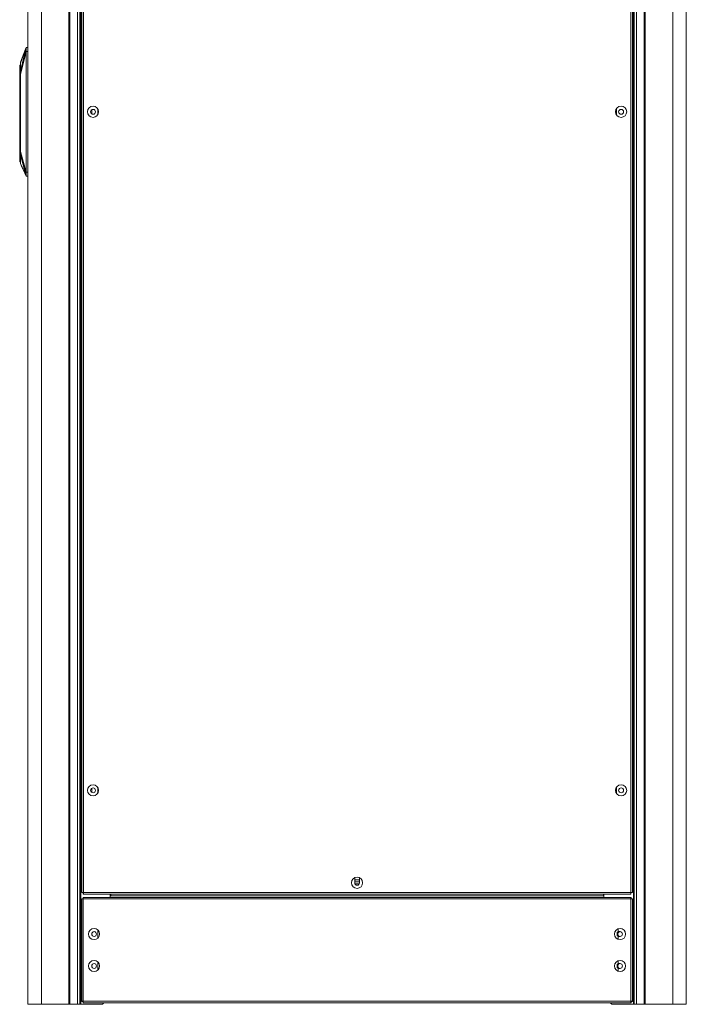
# Model space of a CAD drawing. Units: millimetres. Extents: x 9646 to 10248, y 1954 to 2813.
# Drawn here: x 9927 to 10011, y 2319 to 2442 of the extents above; entities that cross this region are included whole.
import ezdxf

# ---------------------------------------------------------------- set-up
doc = ezdxf.new("R2010")
doc.units = ezdxf.units.MM
doc.header["$LTSCALE"] = 462
doc.layers.get('0').update_dxf_attribs({"linetype": 'CONTINUOUS'})

msp = doc.modelspace()

# ---------------------------------------------------------------- linework, layer by layer
at = {"color": 7, "linetype": 'Continuous', "lineweight": 5}
for p, q in [((9928.507, 2318.596), (9928.507, 2528.596)), ((9930.207, 2318.596), (9930.207, 2528.596)), ((9933.651, 2318.596), (9933.651, 2528.596)), ((9933.783, 2528.596), (9933.783, 2318.596)), ((9934.742, 2318.596), (9934.742, 2528.596)), ((9935.042, 2528.596), (9935.042, 2318.596)), ((9935.142, 2318.596), (9935.142, 2528.596)), ((10004.372, 2528.596), (10004.372, 2318.596)), ((10004.472, 2528.596), (10004.472, 2318.596)), ((10004.772, 2528.596), (10004.772, 2318.596)), ((10005.731, 2528.596), (10005.731, 2318.596)), ((10005.863, 2528.596), (10005.863, 2318.596)), ((10009.307, 2318.596), (10009.307, 2528.596)), ((10011.007, 2318.596), (10011.007, 2528.596)), ((9928.497, 2332.646), (9928.497, 2528.146)), ((9935.257, 2528.206), (9935.257, 2332.587)), ((9935.477, 2528.176), (9935.477, 2332.616)), ((10004.037, 2332.616), (10004.037, 2528.176)), ((10004.257, 2332.587), (10004.257, 2528.206)), ((9927.597, 2435.504), (9928.287, 2438.446)), ((9928.287, 2438.446), (9928.206, 2438.232)), ((9928.287, 2438.437), (9928.244, 2438.263)), ((9928.287, 2438.446), (9928.497, 2438.446)), ((9928.287, 2438.431), (9928.287, 2438.3)), ((9928.287, 2438.3), (9927.597, 2435.279)), ((9928.206, 2438.232), (9927.597, 2436.621)), ((9927.597, 2435.054), (9928.287, 2437.946)), ((9928.497, 2437.946), (9928.287, 2437.946)), ((9928.287, 2437.946), (9928.287, 2422.846)), ((9927.487, 2435.221), (9927.537, 2435.221)), ((9927.487, 2425.101), (9927.487, 2435.221)), ((9927.537, 2435.346), (9927.537, 2435.221)), ((9927.597, 2435.346), (9927.537, 2435.346)), ((9927.537, 2425.101), (9927.537, 2435.221)), ((9927.597, 2435.504), (9927.597, 2435.279)), ((9927.597, 2435.279), (9927.597, 2435.054)), ((9927.597, 2425.439), (9927.597, 2435.054)), ((9936.537, 2430.673), (9936.537, 2430.12)), ((9937.257, 2430.004), (9937.257, 2430.788)), ((10002.257, 2430.788), (10002.257, 2430.004)), ((9927.487, 2425.101), (9927.537, 2425.101)), ((9928.287, 2422.846), (9927.597, 2425.439)), ((9927.597, 2425.439), (9927.597, 2425.214)), ((9928.287, 2422.493), (9927.597, 2425.214)), ((9927.597, 2425.214), (9927.597, 2424.989)), ((9928.287, 2422.346), (9927.597, 2424.989)), ((9927.537, 2424.146), (9927.597, 2424.146)), ((9928.287, 2422.346), (9927.597, 2423.938)), ((9928.244, 2422.511), (9928.287, 2422.355)), ((9928.497, 2422.846), (9928.287, 2422.846)), ((9928.287, 2422.349), (9928.287, 2422.346)), ((9928.497, 2422.346), (9928.287, 2422.346)), ((9936.537, 2345.673), (9936.537, 2345.12)), ((9937.257, 2345.004), (9937.257, 2345.788)), ((10002.257, 2345.788), (10002.257, 2345.004)), ((9969.457, 2334.396), (9969.365, 2334.396)), ((9969.457, 2334.396), (9969.457, 2333.816)), ((9969.549, 2334.176), (9969.457, 2334.018)), ((9970.057, 2333.946), (9969.457, 2333.946)), ((9970.032, 2333.696), (9969.482, 2333.696)), ((9969.964, 2334.176), (9969.549, 2334.176)), ((9970.057, 2334.016), (9969.964, 2334.176)), ((9970.057, 2333.816), (9970.057, 2334.396)), ((9970.149, 2334.396), (9970.057, 2334.396)), ((9928.497, 2332.646), (9928.507, 2332.596)), ((9935.257, 2332.587), (9935.377, 2332.587)), ((9935.448, 2332.396), (9935.448, 2332.516)), ((10004.066, 2332.396), (9935.448, 2332.396)), ((9935.477, 2332.616), (10004.037, 2332.616)), ((9938.842, 2332.396), (9938.842, 2331.996)), ((9938.892, 2332.196), (9938.892, 2332.396)), ((10000.622, 2332.396), (10000.622, 2332.196)), ((10000.672, 2331.996), (10000.672, 2332.396)), ((10004.066, 2332.396), (10004.066, 2332.516)), ((10004.257, 2332.587), (10004.137, 2332.587)), ((9935.257, 2331.826), (9935.257, 2318.967)), ((9935.257, 2331.826), (9935.357, 2331.826)), ((10004.086, 2331.996), (9935.428, 2331.996)), ((9935.428, 2331.996), (9935.428, 2331.896)), ((9935.457, 2331.796), (9935.457, 2318.996)), ((10004.057, 2331.796), (9935.457, 2331.796)), ((9938.892, 2332.196), (9938.842, 2332.196)), ((9938.892, 2332.196), (10000.622, 2332.196)), ((10000.672, 2332.196), (10000.622, 2332.196)), ((10004.057, 2318.996), (10004.057, 2331.796)), ((10004.086, 2331.996), (10004.086, 2331.896)), ((10004.257, 2331.826), (10004.157, 2331.826)), ((10004.257, 2318.967), (10004.257, 2331.826)), ((9937.257, 2327.932), (9937.257, 2326.86)), ((10002.507, 2327.696), (10002.347, 2327.604)), ((10002.347, 2327.604), (10002.347, 2327.188)), ((10002.457, 2327.696), (10002.457, 2328.05)), ((10002.707, 2327.696), (10002.457, 2327.696)), ((10002.347, 2327.188), (10002.507, 2327.096)), ((10002.457, 2326.742), (10002.457, 2327.096)), ((10002.457, 2327.096), (10002.707, 2327.096)), ((9937.257, 2323.933), (9937.257, 2322.86)), ((10002.457, 2323.696), (10002.457, 2324.05)), ((10002.507, 2323.696), (10002.347, 2323.604)), ((10002.347, 2323.604), (10002.347, 2323.188)), ((10002.347, 2323.188), (10002.507, 2323.096)), ((10002.707, 2323.696), (10002.457, 2323.696)), ((10002.457, 2322.742), (10002.457, 2323.096)), ((10002.457, 2323.096), (10002.707, 2323.096)), ((9935.257, 2318.967), (9935.357, 2318.967)), ((9935.428, 2318.796), (9935.428, 2318.896)), ((9935.428, 2318.796), (10004.086, 2318.796)), ((9935.457, 2318.996), (10004.057, 2318.996)), ((9937.842, 2318.596), (9938.042, 2318.796)), ((10001.472, 2318.796), (10001.672, 2318.596)), ((10004.086, 2318.796), (10004.086, 2318.896)), ((10004.257, 2318.967), (10004.157, 2318.967)), ((9930.207, 2318.596), (9928.507, 2318.596)), ((9930.207, 2318.596), (9933.651, 2318.596)), ((9933.783, 2318.596), (9933.651, 2318.596)), ((9934.742, 2318.596), (9933.783, 2318.596)), ((9935.042, 2318.596), (9934.742, 2318.596)), ((9935.042, 2318.596), (9935.142, 2318.596)), ((9937.842, 2318.596), (9935.142, 2318.596)), ((10004.372, 2318.596), (10001.672, 2318.596)), ((10004.372, 2318.596), (10004.472, 2318.596)), ((10004.772, 2318.596), (10004.472, 2318.596)), ((10005.731, 2318.596), (10004.772, 2318.596)), ((10005.863, 2318.596), (10005.731, 2318.596)), ((10005.863, 2318.596), (10009.307, 2318.596)), ((10011.007, 2318.596), (10009.307, 2318.596))]:
    msp.add_line(p, q, dxfattribs=at)
at = {"color": 8, "linetype": 'Continuous', "lineweight": 5}
for p, q in [((9928.287, 2438.446), (9927.597, 2436.472)), ((9927.506, 2435.336), (9927.506, 2436.235)), ((9927.597, 2435.221), (9927.537, 2435.221)), ((9927.537, 2424.146), (9927.537, 2425.101)), ((9927.537, 2425.101), (9927.597, 2425.101))]:
    msp.add_line(p, q, dxfattribs=at)
at = {"color": 7, "linetype": 'Continuous', "lineweight": 5, "flags": 128}
msp.add_lwpolyline([(9927.588, 2436.292), (9927.582, 2436.288), (9927.506, 2436.235)], dxfattribs=at)
at = {"color": 7, "linetype": 'Continuous', "lineweight": 5}
for centre, radius in [((9936.677, 2430.396), 0.7), ((10002.837, 2430.396), 0.7), ((9936.677, 2430.396), 0.31), ((10002.837, 2430.396), 0.31), ((9936.677, 2345.396), 0.7), ((10002.837, 2345.396), 0.7), ((9936.677, 2345.396), 0.31), ((10002.837, 2345.396), 0.31), ((9969.757, 2333.816), 0.7), ((9936.807, 2327.396), 0.7), ((9936.807, 2327.396), 0.3), ((10002.707, 2327.396), 0.7), ((9936.807, 2323.396), 0.7), ((10002.707, 2323.396), 0.7), ((9936.807, 2323.396), 0.3)]:
    msp.add_circle(centre, radius, dxfattribs=at)
for centre, radius, start, end in [((9927.537, 2436.195), 0.05, 127.73336, 180), ((9927.537, 2435.296), 0.05, 90, 180), ((9927.537, 2424.196), 0.05, 180, 270), ((9969.757, 2333.816), 0.3, 180, 0), ((10002.707, 2327.396), 0.3, 90, 270), ((10002.707, 2327.396), 0.3, 270, 90), ((10002.707, 2323.396), 0.3, 90, 270), ((10002.707, 2323.396), 0.3, 270, 90)]:
    msp.add_arc(centre, radius, start, end, dxfattribs=at)
for points, knots in [([(9928.287, 2438.3), (9928.287, 2438.256), (9928.287, 2438.169), (9928.287, 2438.039), (9928.287, 2437.965), (9928.287, 2437.946)], [0, 0, 0, 0, 0.4292916, 0.8585943, 1, 1, 1, 1]), ([(9927.487, 2435.296), (9927.487, 2435.351), (9927.487, 2435.459), (9927.487, 2435.625), (9927.487, 2435.781), (9927.487, 2435.922), (9927.487, 2436.04), (9927.487, 2436.128), (9927.487, 2436.185), (9927.487, 2436.192), (9927.487, 2436.195)], [0, 0, 0, 0, 0.1249734, 0.250012, 0.3749957, 0.4999984, 0.624999, 0.7500013, 0.8750022, 1, 1, 1, 1]), ([(9927.597, 2436.606), (9927.597, 2436.61), (9927.597, 2436.618), (9927.597, 2436.565), (9927.597, 2436.503), (9927.597, 2436.472)], [0, 0, 0, 0, 0.2877471, 0.6376623, 1, 1, 1, 1]), ([(9927.597, 2436.472), (9927.597, 2436.472), (9927.597, 2436.408), (9927.597, 2436.246), (9927.597, 2435.967), (9927.597, 2435.712), (9927.597, 2435.573), (9927.597, 2435.504)], [0, 0, 0, 0, 0.0000304, 0.3218291, 0.6436265, 0.8218148, 1, 1, 1, 1]), ([(9927.487, 2435.296), (9927.487, 2435.295), (9927.487, 2435.293), (9927.487, 2435.276), (9927.487, 2435.251), (9927.487, 2435.231), (9927.487, 2435.221)], [0, 0, 0, 0, 0.2497403, 0.4999934, 0.7502659, 1, 1, 1, 1]), ([(9927.487, 2424.196), (9927.487, 2424.21), (9927.487, 2424.237), (9927.487, 2424.446), (9927.487, 2424.746), (9927.487, 2424.983), (9927.487, 2425.101)], [0, 0, 0, 0, 0.2499971, 0.4999963, 0.7499962, 1, 1, 1, 1]), ([(9927.597, 2424.989), (9927.597, 2424.877), (9927.597, 2424.64), (9927.597, 2424.313), (9927.597, 2424.065), (9927.597, 2423.976), (9927.597, 2423.938)], [0, 0, 0, 0, 0.2448001, 0.5201307, 0.7954631, 1, 1, 1, 1]), ([(9927.597, 2423.938), (9927.597, 2423.938), (9927.597, 2423.938), (9927.597, 2423.851), (9927.597, 2423.872), (9927.597, 2423.873)], [0, 0, 0, 0, 0.0000058, 0.9727613, 1, 1, 1, 1]), ([(9927.597, 2423.871), (9927.639, 2423.779), (9927.723, 2423.593), (9927.844, 2423.326), (9927.952, 2423.088), (9928.048, 2422.874), (9928.16, 2422.63), (9928.236, 2422.461), (9928.287, 2422.346)], [0, 0, 0, 0, 0.1785394, 0.3571044, 0.5284345, 0.6473434, 0.7613309, 1, 1, 1, 1]), ([(9928.287, 2422.846), (9928.287, 2422.793), (9928.287, 2422.688), (9928.287, 2422.569), (9928.287, 2422.511), (9928.287, 2422.493)], [0, 0, 0, 0, 0.4048418, 0.8096834, 1, 1, 1, 1]), ([(9928.287, 2422.493), (9928.287, 2422.493), (9928.287, 2422.493), (9928.287, 2422.378), (9928.287, 2422.365), (9928.287, 2422.36)], [0, 0, 0, 0, 0.00001, 0.5640941, 1, 1, 1, 1]), ([(9935.477, 2332.616), (9935.448, 2332.614), (9935.391, 2332.609), (9935.318, 2332.602), (9935.267, 2332.594), (9935.26, 2332.589), (9935.257, 2332.587)], [0, 0, 0, 0, 0.25000466, 0.5000055, 0.75001351, 1, 1, 1, 1]), ([(9935.477, 2332.616), (9935.464, 2332.614), (9935.438, 2332.609), (9935.405, 2332.602), (9935.382, 2332.594), (9935.378, 2332.589), (9935.377, 2332.587)], [0, 0, 0, 0, 0.2500143, 0.500016, 0.7500177, 1, 1, 1, 1]), ([(9935.448, 2332.396), (9935.45, 2332.4), (9935.455, 2332.406), (9935.462, 2332.457), (9935.47, 2332.53), (9935.475, 2332.587), (9935.477, 2332.616)], [0, 0, 0, 0, 0.2499786, 0.4999934, 0.7499842, 1, 1, 1, 1]), ([(9935.448, 2332.516), (9935.45, 2332.518), (9935.455, 2332.521), (9935.462, 2332.544), (9935.47, 2332.577), (9935.475, 2332.603), (9935.477, 2332.616)], [0, 0, 0, 0, 0.2499694, 0.4999858, 0.7499511, 1, 1, 1, 1]), ([(10004.037, 2332.616), (10004.039, 2332.587), (10004.044, 2332.53), (10004.052, 2332.457), (10004.059, 2332.406), (10004.064, 2332.4), (10004.066, 2332.396)], [0, 0, 0, 0, 0.25001551, 0.50000645, 0.75002129, 1, 1, 1, 1]), ([(10004.037, 2332.616), (10004.039, 2332.603), (10004.044, 2332.577), (10004.052, 2332.544), (10004.059, 2332.521), (10004.064, 2332.518), (10004.066, 2332.516)], [0, 0, 0, 0, 0.2500476, 0.5000133, 0.7500302, 1, 1, 1, 1]), ([(10004.257, 2332.587), (10004.254, 2332.589), (10004.247, 2332.594), (10004.196, 2332.602), (10004.123, 2332.609), (10004.066, 2332.614), (10004.037, 2332.616)], [0, 0, 0, 0, 0.2499878, 0.4999996, 0.7499982, 1, 1, 1, 1]), ([(10004.137, 2332.587), (10004.135, 2332.589), (10004.132, 2332.594), (10004.109, 2332.602), (10004.076, 2332.609), (10004.05, 2332.614), (10004.037, 2332.616)], [0, 0, 0, 0, 0.2499859, 0.499986, 0.7499913, 1, 1, 1, 1]), ([(9935.257, 2331.826), (9935.26, 2331.823), (9935.266, 2331.818), (9935.312, 2331.811), (9935.378, 2331.804), (9935.431, 2331.799), (9935.457, 2331.796)], [0, 0, 0, 0, 0.24998648, 0.49999643, 0.74999496, 1, 1, 1, 1]), ([(9935.357, 2331.826), (9935.358, 2331.823), (9935.362, 2331.818), (9935.385, 2331.811), (9935.418, 2331.804), (9935.444, 2331.799), (9935.457, 2331.796)], [0, 0, 0, 0, 0.24998757, 0.49999456, 0.74999794, 1, 1, 1, 1]), ([(9935.457, 2331.796), (9935.455, 2331.823), (9935.45, 2331.875), (9935.442, 2331.941), (9935.435, 2331.987), (9935.43, 2331.993), (9935.428, 2331.996)], [0, 0, 0, 0, 0.24999, 0.5, 0.75001, 1, 1, 1, 1]), ([(9935.457, 2331.796), (9935.455, 2331.809), (9935.45, 2331.836), (9935.442, 2331.869), (9935.435, 2331.892), (9935.43, 2331.895), (9935.428, 2331.896)], [0, 0, 0, 0, 0.2499859, 0.500022, 0.7500069, 1, 1, 1, 1]), ([(10004.086, 2331.996), (10004.084, 2331.993), (10004.079, 2331.987), (10004.072, 2331.941), (10004.064, 2331.875), (10004.059, 2331.823), (10004.057, 2331.796)], [0, 0, 0, 0, 0.24999, 0.5, 0.75001, 1, 1, 1, 1]), ([(10004.086, 2331.896), (10004.084, 2331.895), (10004.079, 2331.892), (10004.072, 2331.869), (10004.064, 2331.836), (10004.059, 2331.809), (10004.057, 2331.796)], [0, 0, 0, 0, 0.24999315, 0.49997802, 0.75001405, 1, 1, 1, 1]), ([(10004.057, 2331.796), (10004.083, 2331.799), (10004.136, 2331.804), (10004.202, 2331.811), (10004.248, 2331.818), (10004.254, 2331.823), (10004.257, 2331.826)], [0, 0, 0, 0, 0.2500007, 0.5000074, 0.7500123, 1, 1, 1, 1]), ([(10004.057, 2331.796), (10004.07, 2331.799), (10004.096, 2331.804), (10004.129, 2331.811), (10004.152, 2331.818), (10004.155, 2331.823), (10004.157, 2331.826)], [0, 0, 0, 0, 0.2500023, 0.4999983, 0.7500158, 1, 1, 1, 1]), ([(9935.457, 2318.996), (9935.431, 2318.994), (9935.378, 2318.989), (9935.312, 2318.982), (9935.266, 2318.974), (9935.26, 2318.969), (9935.257, 2318.967)], [0, 0, 0, 0, 0.25000504, 0.50000357, 0.75001352, 1, 1, 1, 1]), ([(9935.457, 2318.996), (9935.444, 2318.994), (9935.418, 2318.989), (9935.385, 2318.982), (9935.362, 2318.974), (9935.358, 2318.969), (9935.357, 2318.967)], [0, 0, 0, 0, 0.2500021, 0.5000054, 0.7500124, 1, 1, 1, 1]), ([(9935.428, 2318.796), (9935.43, 2318.799), (9935.435, 2318.805), (9935.442, 2318.852), (9935.45, 2318.918), (9935.455, 2318.97), (9935.457, 2318.996)], [0, 0, 0, 0, 0.24999, 0.5, 0.75001, 1, 1, 1, 1]), ([(9935.428, 2318.896), (9935.43, 2318.898), (9935.435, 2318.901), (9935.442, 2318.924), (9935.45, 2318.957), (9935.455, 2318.983), (9935.457, 2318.996)], [0, 0, 0, 0, 0.2499874, 0.500022, 0.7500054, 1, 1, 1, 1]), ([(10004.057, 2318.996), (10004.059, 2318.97), (10004.064, 2318.918), (10004.072, 2318.852), (10004.079, 2318.805), (10004.084, 2318.799), (10004.086, 2318.796)], [0, 0, 0, 0, 0.24999, 0.5, 0.75001, 1, 1, 1, 1]), ([(10004.257, 2318.967), (10004.254, 2318.969), (10004.248, 2318.974), (10004.202, 2318.982), (10004.136, 2318.989), (10004.083, 2318.994), (10004.057, 2318.996)], [0, 0, 0, 0, 0.2499877, 0.4999926, 0.7499993, 1, 1, 1, 1]), ([(10004.057, 2318.996), (10004.059, 2318.983), (10004.064, 2318.957), (10004.072, 2318.924), (10004.079, 2318.901), (10004.084, 2318.898), (10004.086, 2318.896)], [0, 0, 0, 0, 0.2499946, 0.499978, 0.7500126, 1, 1, 1, 1]), ([(10004.157, 2318.967), (10004.155, 2318.969), (10004.152, 2318.974), (10004.129, 2318.982), (10004.096, 2318.989), (10004.07, 2318.994), (10004.057, 2318.996)], [0, 0, 0, 0, 0.2499842, 0.5000017, 0.7499977, 1, 1, 1, 1])]:
    msp.add_open_spline(points, degree=3, knots=knots, dxfattribs=at)

doc.saveas('drawing.dxf')
